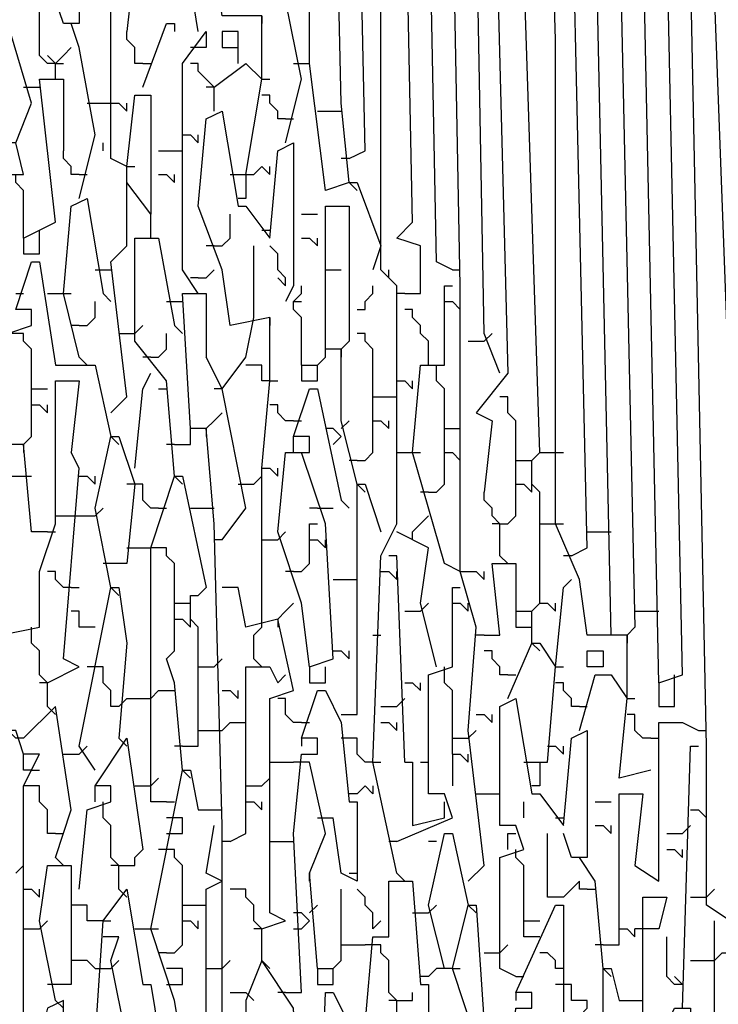
# Model space of a CAD drawing. Extents: x 0.16 to 7.56, y 0.46 to 9.88.
# Drawn here: x 2.75 to 3.02, y 6.76 to 7.13 of the extents above; entities that cross this region are included whole.
import ezdxf

# ---------------------------------------------------------------- set-up
doc = ezdxf.new("R2010")
doc.units = 0
doc.header["$MEASUREMENT"] = 0
doc.layers.add('PFV', color=7, linetype='Continuous')

msp = doc.modelspace()

# ---------------------------------------------------------------- linework, layer by layer
at = {"layer": 'PFV', "color": 0}
for points in [[(2.818182, 7.130303, 0), (2.815152, 7.148485, 0), (2.80303, 7.148485, 0), (2.79697, 7.166667, 0), (2.784848, 7.163636, 0), (2.778788, 7.212121, 0), (2.778788, 7.387879, 0), (2.775758, 7.415152, 0), (2.751515, 7.421212, 0), (2.751515, 7.230303, 0)], [(2.836364, 7.075758, 0), (2.842424, 7.112121, 0), (2.842424, 7.136364, 0), (2.827273, 7.136364, 0), (2.824242, 7.157576, 0), (2.815152, 7.181818, 0), (2.815152, 7.345455, 0), (2.815152, 7.39697, 0), (2.824242, 7.39697, 0), (2.824242, 7.230303, 0), (2.824242, 7.166667, 0), (2.821212, 7.166667, 0)], [(2.893939, 6.809091, 0), (2.884848, 6.851515, 0), (2.887879, 6.930303, 0), (2.893939, 6.942424, 0), (2.893939, 7.024242, 0), (2.893939, 7.033333, 0), (2.887879, 7.039394, 0), (2.887879, 7.281818, 0), (2.881818, 7.366667, 0), (2.857576, 7.378788, 0), (2.839394, 7.378788, 0), (2.848485, 7.145455, 0), (2.854545, 7.148485, 0), (2.848485, 7.378788, 0)], [(2.875758, 7.072727, 0), (2.866667, 7.069697, 0), (2.860606, 7.118182, 0), (2.860606, 7.30303, 0), (2.857576, 7.372727, 0), (2.863636, 7.372727, 0), (2.866667, 7.369697, 0)], [(2.875758, 7.072727, 0), (2.872727, 7.10303, 0), (2.866667, 7.369697, 0), (2.866667, 7.369697, 0)], [(2.875758, 7.081818, 0), (2.881818, 7.084848, 0), (2.875758, 7.366667, 0)], [(2.89697, 7.030303, 0), (2.90303, 7.030303, 0), (2.90303, 7.048485, 0), (2.893939, 7.051515, 0), (2.9, 7.057576, 0), (2.893939, 7.354545, 0), (2.912121, 7.354545, 0)], [(2.915152, 7.039394, 0), (2.909091, 7.042424, 0), (2.90303, 7.354545, 0)], [(2.921212, 6.806061, 0), (2.927273, 6.812121, 0), (2.921212, 6.863636, 0), (2.924242, 6.90303, 0), (2.918182, 6.924242, 0), (2.918182, 7.033333, 0), (2.912121, 7.348485, 0), (2.927273, 7.348485, 0), (2.936364, 7, 0), (2.924242, 6.984848, 0), (2.930303, 6.981818, 0), (2.927273, 6.954545, 0), (2.927273, 6.954545, 0)], [(2.948485, 6.969697, 0), (2.936364, 7.342424, 0), (2.930303, 7.348485, 0)], [(2.933333, 7, 0), (2.927273, 7.015152, 0), (2.921212, 7.345455, 0), (2.921212, 7.345455, 0)], [(2.990909, 6.848485, 0), (2.978788, 6.845455, 0), (2.981818, 6.875758, 0), (2.981818, 6.9, 0), (2.966667, 6.9, 0), (2.963636, 6.921212, 0), (2.954545, 6.942424, 0), (2.954545, 7.127273, 0), (2.948485, 7.330303, 0), (2.969697, 7.330303, 0), (2.975758, 7.318182, 0), (2.984848, 6.90303, 0), (2.981818, 6.9, 0)], [(2.960606, 6.930303, 0), (2.966667, 6.933333, 0), (2.957576, 7.330303, 0)], [(2.993939, 6.881818, 0), (2.984848, 7.318182, 0), (2.987879, 7.324242, 0), (2.978788, 7.327273, 0)], [(2.975758, 6.9, 0), (2.966667, 7.324242, 0), (2.969697, 7.324242, 0)], [(2.993939, 6.881818, 0), (3.00303, 6.884848, 0), (2.993939, 7.312121, 0), (3.006061, 7.312121, 0), (3.009091, 7.309091, 0)], [(3.021212, 6.790909, 0), (3.021212, 6.984848, 0), (3.009091, 7.309091, 0)], [(3.024242, 6.754545, 0), (3.021212, 6.790909, 0), (3.012121, 6.79697, 0), (3.012121, 6.857576, 0), (3.00303, 7.306061, 0), (3.024242, 7.306061, 0), (3.027273, 7.30303, 0)], [(2.772727, 7.181818, 0), (2.772727, 7.133333, 0), (2.766667, 7.133333, 0), (2.763636, 7.142424, 0)], [(2.790909, 7.078788, 0), (2.784848, 7.081818, 0), (2.784848, 7.157576, 0), (2.793939, 7.157576, 0), (2.790909, 7.130303, 0), (2.790909, 7.130303, 0)], [(2.715152, 7, 0), (2.718182, 7.027273, 0), (2.724242, 7.027273, 0), (2.730303, 7.00303, 0), (2.736364, 7.006061, 0), (2.739394, 7.042424, 0), (2.745455, 7.042424, 0), (2.742424, 7.075758, 0), (2.751515, 7.075758, 0), (2.748485, 7.087879, 0), (2.742424, 7.087879, 0), (2.742424, 7.130303, 0), (2.748485, 7.148485, 0)], [(2.763636, 7.118182, 0), (2.760606, 7.118182, 0), (2.757576, 7.121212, 0), (2.757576, 7.142424, 0)], [(2.851515, 7.087879, 0), (2.857576, 7.112121, 0), (2.851515, 7.142424, 0)], [(2.842424, 7.136364, 0), (2.842424, 7.133333, 0)], [(2.748485, 7.087879, 0), (2.754545, 7.10303, 0), (2.745455, 7.133333, 0)], [(2.772727, 7.066667, 0), (2.778788, 7.090909, 0), (2.772727, 7.124242, 0), (2.769697, 7.133333, 0)], [(2.79697, 7.109091, 0), (2.806061, 7.133333, 0), (2.809091, 7.133333, 0), (2.809091, 7.130303, 0)], [(2.79697, 7.118182, 0), (2.793939, 7.118182, 0), (2.793939, 7.124242, 0), (2.790909, 7.127273, 0), (2.790909, 7.130303, 0)], [(2.818182, 7.030303, 0), (2.812121, 7.039394, 0), (2.812121, 7.072727, 0), (2.812121, 7.118182, 0), (2.821212, 7.130303, 0), (2.821212, 7.124242, 0), (2.815152, 7.124242, 0)], [(2.833333, 7.118182, 0), (2.833333, 7.130303, 0), (2.827273, 7.130303, 0), (2.827273, 7.124242, 0), (2.833333, 7.124242, 0)], [(2.763636, 7.118182, 0), (2.760606, 7.121212, 0)], [(2.763636, 7.112121, 0), (2.763636, 7.118182, 0), (2.766667, 7.121212, 0), (2.769697, 7.124242, 0)], [(2.763636, 7.118182, 0), (2.766667, 7.118182, 0)], [(2.79697, 7.118182, 0), (2.8, 7.118182, 0)], [(2.824242, 7.1, 0), (2.824242, 7.109091, 0), (2.821212, 7.112121, 0), (2.818182, 7.115152, 0), (2.818182, 7.118182, 0), (2.815152, 7.118182, 0)], [(2.824242, 7.109091, 0), (2.836364, 7.118182, 0), (2.842424, 7.112121, 0)], [(2.854545, 7.118182, 0), (2.860606, 7.118182, 0)], [(2.751515, 7.051515, 0), (2.763636, 7.057576, 0), (2.757576, 7.112121, 0), (2.766667, 7.112121, 0), (2.766667, 7.084848, 0), (2.766667, 7.084848, 0)], [(2.842424, 7.112121, 0), (2.845455, 7.112121, 0)], [(2.751515, 7.109091, 0), (2.757576, 7.109091, 0)], [(2.784848, 6.984848, 0), (2.790909, 6.990909, 0), (2.784848, 7.042424, 0), (2.790909, 7.048485, 0), (2.790909, 7.078788, 0), (2.793939, 7.106061, 0), (2.8, 7.106061, 0), (2.8, 7.060606, 0), (2.790909, 7.072727, 0)], [(2.824242, 7.109091, 0), (2.821212, 7.109091, 0)], [(2.851515, 7.09697, 0), (2.848485, 7.09697, 0), (2.848485, 7.1, 0), (2.845455, 7.10303, 0), (2.845455, 7.106061, 0), (2.842424, 7.106061, 0)], [(2.775758, 7.10303, 0), (2.784848, 7.10303, 0)], [(2.784848, 7.10303, 0), (2.787879, 7.10303, 0), (2.790909, 7.1, 0), (2.790909, 7.10303, 0)], [(2.842424, 6.963636, 0), (2.845455, 6.99697, 0), (2.845455, 7.021212, 0), (2.830303, 7.018182, 0), (2.827273, 7.039394, 0), (2.818182, 7.063636, 0), (2.821212, 7.09697, 0), (2.827273, 7.1, 0), (2.833333, 7.063636, 0), (2.836364, 7.063636, 0), (2.845455, 7.051515, 0), (2.848485, 7.084848, 0), (2.854545, 7.087879, 0), (2.854545, 7.033333, 0), (2.851515, 7.027273, 0)], [(2.863636, 7.1, 0), (2.869697, 7.1, 0)], [(2.869697, 7.1, 0), (2.872727, 7.1, 0)], [(2.851515, 7.09697, 0), (2.854545, 7.09697, 0)], [(2.812121, 7.090909, 0), (2.815152, 7.090909, 0), (2.818182, 7.087879, 0), (2.818182, 7.090909, 0)], [(2.781818, 7.084848, 0), (2.781818, 7.087879, 0)], [(2.772727, 7.075758, 0), (2.769697, 7.075758, 0), (2.769697, 7.078788, 0), (2.766667, 7.081818, 0), (2.766667, 7.084848, 0)], [(2.80303, 7.084848, 0), (2.809091, 7.084848, 0)], [(2.809091, 7.084848, 0), (2.812121, 7.084848, 0)], [(2.875758, 7.081818, 0), (2.872727, 7.081818, 0)], [(2.751515, 7.051515, 0), (2.751515, 7.069697, 0), (2.748485, 7.072727, 0), (2.748485, 7.075758, 0)], [(2.772727, 7.075758, 0), (2.775758, 7.075758, 0)], [(2.790909, 7.078788, 0), (2.793939, 7.078788, 0)], [(2.80303, 7.075758, 0), (2.806061, 7.075758, 0), (2.809091, 7.072727, 0), (2.809091, 7.075758, 0)], [(2.830303, 7.075758, 0), (2.839394, 7.075758, 0), (2.842424, 7.078788, 0), (2.845455, 7.075758, 0), (2.845455, 7.078788, 0)], [(2.836364, 7.075758, 0), (2.836364, 7.066667, 0), (2.833333, 7.066667, 0)], [(2.875758, 7.072727, 0), (2.878788, 7.072727, 0), (2.887879, 7.048485, 0), (2.884848, 7.039394, 0)], [(2.875758, 7.072727, 0), (2.878788, 7.069697, 0)], [(2.772727, 7.006061, 0), (2.766667, 7.030303, 0), (2.769697, 7.063636, 0), (2.775758, 7.066667, 0), (2.781818, 7.030303, 0), (2.784848, 7.027273, 0)], [(2.8, 7.051515, 0), (2.8, 7.060606, 0)], [(2.824242, 7.048485, 0), (2.827273, 7.048485, 0), (2.830303, 7.051515, 0), (2.830303, 7.060606, 0)], [(2.857576, 7.060606, 0), (2.863636, 7.060606, 0)], [(2.878788, 6.957576, 0), (2.872727, 6.981818, 0), (2.872727, 7.009091, 0), (2.866667, 7.009091, 0), (2.866667, 7.063636, 0), (2.875758, 7.063636, 0), (2.875758, 7.024242, 0), (2.875758, 7.012121, 0), (2.872727, 7.009091, 0)], [(2.757576, 7.051515, 0), (2.757576, 7.054545, 0)], [(2.842424, 7.054545, 0), (2.845455, 7.054545, 0)], [(2.751515, 7.051515, 0), (2.751515, 7.045455, 0), (2.757576, 7.045455, 0), (2.757576, 7.051515, 0)], [(2.809091, 6.960606, 0), (2.806061, 6.99697, 0), (2.793939, 7.012121, 0), (2.793939, 7.051515, 0), (2.80303, 7.051515, 0), (2.809091, 7.018182, 0), (2.812121, 7.015152, 0)], [(2.857576, 7.051515, 0), (2.860606, 7.051515, 0), (2.863636, 7.048485, 0), (2.863636, 7.051515, 0)], [(2.824242, 7.048485, 0), (2.821212, 7.048485, 0)], [(2.839394, 7.021212, 0), (2.839394, 7.048485, 0)], [(2.851515, 7.033333, 0), (2.851515, 7.036364, 0), (2.848485, 7.039394, 0), (2.848485, 7.045455, 0), (2.845455, 7.048485, 0)], [(2.760606, 6.939394, 0), (2.754545, 6.939394, 0), (2.751515, 6.972727, 0), (2.745455, 6.972727, 0), (2.745455, 7.015152, 0), (2.754545, 7.018182, 0), (2.754545, 7.024242, 0), (2.748485, 7.024242, 0), (2.754545, 7.042424, 0), (2.757576, 7.042424, 0), (2.763636, 7.00303, 0), (2.778788, 7.00303, 0), (2.784848, 6.975758, 0)], [(2.778788, 7.039394, 0), (2.784848, 7.039394, 0)], [(2.818182, 7.036364, 0), (2.821212, 7.036364, 0), (2.824242, 7.039394, 0)], [(2.866667, 7.039394, 0), (2.872727, 7.039394, 0)], [(2.890909, 7.036364, 0), (2.890909, 7.039394, 0)], [(2.915152, 7.039394, 0), (2.918182, 7.039394, 0)], [(2.818182, 7.036364, 0), (2.815152, 7.036364, 0)], [(2.851515, 7.033333, 0), (2.848485, 7.036364, 0)], [(2.857576, 7.00303, 0), (2.857576, 7.021212, 0), (2.854545, 7.024242, 0), (2.854545, 7.027273, 0), (2.857576, 7.030303, 0), (2.857576, 7.033333, 0)], [(2.878788, 7.024242, 0), (2.881818, 7.024242, 0), (2.881818, 7.027273, 0), (2.884848, 7.030303, 0), (2.884848, 7.033333, 0)], [(2.918182, 6.924242, 0), (2.912121, 6.927273, 0), (2.9, 6.969697, 0), (2.90303, 7.00303, 0), (2.912121, 7.00303, 0), (2.912121, 7.033333, 0), (2.915152, 7.033333, 0)], [(2.748485, 7.030303, 0), (2.751515, 7.030303, 0)], [(2.760606, 7.030303, 0), (2.766667, 7.030303, 0)], [(2.766667, 7.030303, 0), (2.769697, 7.030303, 0)], [(2.772727, 7.018182, 0), (2.775758, 7.018182, 0), (2.778788, 7.021212, 0), (2.778788, 7.027273, 0)], [(2.806061, 7.027273, 0), (2.812121, 7.027273, 0)], [(2.857576, 6.478788, 0), (2.863636, 6.478788, 0), (2.863636, 6.566667, 0), (2.869697, 6.569697, 0), (2.866667, 6.584848, 0), (2.854545, 6.587879, 0), (2.848485, 6.609091, 0), (2.842424, 6.606061, 0), (2.836364, 6.581818, 0), (2.827273, 6.581818, 0), (2.830303, 6.606061, 0), (2.833333, 6.690909, 0), (2.839394, 6.70303, 0), (2.827273, 6.715152, 0), (2.827273, 6.827273, 0), (2.824242, 6.942424, 0), (2.821212, 6.978788, 0), (2.815152, 6.978788, 0), (2.812121, 7.030303, 0), (2.821212, 7.030303, 0), (2.821212, 7.006061, 0), (2.821212, 7.006061, 0)], [(2.854545, 7.027273, 0), (2.857576, 7.027273, 0)], [(2.89697, 7.030303, 0), (2.893939, 7.030303, 0)], [(2.912121, 7.027273, 0), (2.915152, 7.027273, 0), (2.918182, 7.024242, 0), (2.918182, 7.027273, 0)], [(2.906061, 7.00303, 0), (2.906061, 7.012121, 0), (2.90303, 7.015152, 0), (2.90303, 7.018182, 0), (2.9, 7.021212, 0), (2.9, 7.024242, 0), (2.89697, 7.024242, 0)], [(2.827273, 6.993939, 0), (2.836364, 7.006061, 0), (2.839394, 7.021212, 0)], [(2.845455, 7.021212, 0), (2.845455, 7.018182, 0)], [(2.772727, 7.018182, 0), (2.769697, 7.018182, 0)], [(2.793939, 7.015152, 0), (2.79697, 7.018182, 0)], [(2.751515, 6.972727, 0), (2.754545, 6.975758, 0), (2.754545, 7.009091, 0), (2.751515, 7.012121, 0), (2.751515, 7.015152, 0), (2.745455, 7.015152, 0)], [(2.787879, 7.015152, 0), (2.793939, 7.015152, 0)], [(2.8, 7.006061, 0), (2.80303, 7.006061, 0), (2.806061, 7.009091, 0), (2.806061, 7.015152, 0)], [(2.878788, 6.966667, 0), (2.881818, 6.966667, 0), (2.884848, 6.969697, 0), (2.884848, 7.009091, 0), (2.881818, 7.012121, 0), (2.881818, 7.015152, 0), (2.878788, 7.015152, 0)], [(2.921212, 7.012121, 0), (2.927273, 7.012121, 0)], [(2.927273, 7.012121, 0), (2.930303, 7.015152, 0)], [(2.857576, 7.00303, 0), (2.863636, 7.00303, 0), (2.866667, 7.006061, 0), (2.866667, 7.009091, 0)], [(2.872727, 7.009091, 0), (2.872727, 7.006061, 0)], [(2.772727, 7.006061, 0), (2.775758, 7.00303, 0)], [(2.8, 7.006061, 0), (2.79697, 7.006061, 0)], [(2.827273, 6.936364, 0), (2.836364, 6.948485, 0), (2.827273, 6.993939, 0), (2.821212, 7.006061, 0)], [(2.845455, 6.99697, 0), (2.842424, 6.99697, 0), (2.842424, 7.00303, 0), (2.836364, 7.00303, 0)], [(2.857576, 7.00303, 0), (2.857576, 6.99697, 0), (2.863636, 6.99697, 0), (2.863636, 7.00303, 0)], [(2.906061, 6.954545, 0), (2.909091, 6.954545, 0), (2.912121, 6.957576, 0), (2.912121, 6.993939, 0), (2.909091, 6.99697, 0), (2.909091, 7.00303, 0)], [(2.745455, 6.736364, 0), (2.736364, 6.739394, 0), (2.736364, 6.769697, 0), (2.745455, 6.787879, 0), (2.739394, 6.830303, 0), (2.733333, 6.827273, 0), (2.730303, 6.815152, 0), (2.721212, 6.818182, 0), (2.727273, 6.860606, 0), (2.733333, 6.860606, 0), (2.733333, 6.866667, 0), (2.727273, 6.866667, 0), (2.736364, 6.887879, 0), (2.727273, 6.915152, 0), (2.733333, 6.942424, 0), (2.736364, 6.942424, 0), (2.742424, 6.9, 0), (2.757576, 6.90303, 0), (2.757576, 6.924242, 0), (2.763636, 6.942424, 0), (2.763636, 6.99697, 0), (2.772727, 6.99697, 0), (2.769697, 6.969697, 0), (2.769697, 6.969697, 0)], [(2.793939, 6.963636, 0), (2.79697, 6.993939, 0), (2.8, 7, 0)], [(2.845455, 6.99697, 0), (2.848485, 6.99697, 0)], [(2.893939, 6.99697, 0), (2.89697, 6.99697, 0), (2.9, 6.993939, 0), (2.9, 6.99697, 0)], [(2.754545, 6.993939, 0), (2.760606, 6.993939, 0)], [(2.80303, 6.993939, 0), (2.806061, 6.993939, 0)], [(2.827273, 6.993939, 0), (2.824242, 6.993939, 0)], [(2.860606, 6.887879, 0), (2.857576, 6.912121, 0), (2.848485, 6.939394, 0), (2.851515, 6.969697, 0), (2.860606, 6.969697, 0), (2.860606, 6.975758, 0), (2.854545, 6.975758, 0), (2.860606, 6.993939, 0), (2.863636, 6.993939, 0), (2.872727, 6.951515, 0), (2.875758, 6.948485, 0)], [(2.884848, 6.990909, 0), (2.890909, 6.990909, 0)], [(2.890909, 6.990909, 0), (2.893939, 6.990909, 0)], [(2.933333, 6.942424, 0), (2.936364, 6.942424, 0), (2.939394, 6.945455, 0), (2.939394, 6.981818, 0), (2.936364, 6.984848, 0), (2.936364, 6.990909, 0), (2.933333, 6.990909, 0)], [(2.754545, 6.987879, 0), (2.757576, 6.987879, 0), (2.760606, 6.984848, 0), (2.760606, 6.987879, 0)], [(2.854545, 6.981818, 0), (2.851515, 6.981818, 0), (2.848485, 6.984848, 0), (2.848485, 6.987879, 0), (2.845455, 6.987879, 0)], [(2.821212, 6.978788, 0), (2.824242, 6.981818, 0), (2.827273, 6.984848, 0)], [(2.854545, 6.981818, 0), (2.857576, 6.981818, 0)], [(2.872727, 6.978788, 0), (2.875758, 6.981818, 0)], [(2.884848, 6.981818, 0), (2.887879, 6.981818, 0), (2.890909, 6.978788, 0), (2.890909, 6.981818, 0)], [(2.809091, 6.972727, 0), (2.815152, 6.972727, 0), (2.815152, 6.978788, 0)], [(2.821212, 6.978788, 0), (2.821212, 6.975758, 0)], [(2.869697, 6.972727, 0), (2.872727, 6.975758, 0), (2.869697, 6.978788, 0), (2.866667, 6.978788, 0)], [(2.912121, 6.978788, 0), (2.918182, 6.978788, 0)], [(2.784848, 6.918182, 0), (2.778788, 6.948485, 0), (2.784848, 6.975758, 0), (2.787879, 6.975758, 0), (2.793939, 6.957576, 0), (2.790909, 6.927273, 0), (2.784848, 6.927273, 0)], [(2.784848, 6.975758, 0), (2.787879, 6.972727, 0)], [(2.854545, 6.969697, 0), (2.854545, 6.975758, 0)], [(2.872727, 6.975758, 0), (2.869697, 6.972727, 0)], [(2.751515, 6.972727, 0), (2.751515, 6.969697, 0)], [(2.809091, 6.972727, 0), (2.806061, 6.972727, 0)], [(2.760606, 6.881818, 0), (2.772727, 6.887879, 0), (2.766667, 6.890909, 0), (2.772727, 6.963636, 0), (2.769697, 6.969697, 0)], [(2.860606, 6.887879, 0), (2.869697, 6.890909, 0), (2.866667, 6.942424, 0), (2.857576, 6.969697, 0)], [(2.878788, 6.966667, 0), (2.875758, 6.966667, 0)], [(2.893939, 6.969697, 0), (2.9, 6.969697, 0)], [(2.9, 6.969697, 0), (2.90303, 6.969697, 0)], [(2.912121, 6.969697, 0), (2.915152, 6.969697, 0), (2.918182, 6.966667, 0), (2.918182, 6.969697, 0)], [(2.939394, 6.966667, 0), (2.945455, 6.966667, 0)], [(2.948485, 6.912121, 0), (2.948485, 6.954545, 0), (2.945455, 6.957576, 0), (2.945455, 6.966667, 0), (2.948485, 6.969697, 0), (2.957576, 6.969697, 0)], [(2.839394, 6.957576, 0), (2.842424, 6.960606, 0), (2.842424, 6.963636, 0)], [(2.842424, 6.906061, 0), (2.842424, 6.963636, 0), (2.845455, 6.963636, 0), (2.848485, 6.960606, 0), (2.848485, 6.963636, 0)], [(2.739394, 6.957576, 0), (2.742424, 6.960606, 0), (2.754545, 6.960606, 0)], [(2.772727, 6.960606, 0), (2.775758, 6.960606, 0), (2.778788, 6.957576, 0), (2.778788, 6.960606, 0)], [(2.806061, 6.836364, 0), (2.8, 6.836364, 0), (2.8, 6.893939, 0), (2.8, 6.933333, 0), (2.809091, 6.960606, 0), (2.812121, 6.960606, 0), (2.821212, 6.918182, 0), (2.821212, 6.918182, 0)], [(2.809091, 6.960606, 0), (2.812121, 6.957576, 0)], [(2.793939, 6.957576, 0), (2.790909, 6.957576, 0)], [(2.80303, 6.948485, 0), (2.8, 6.948485, 0), (2.79697, 6.951515, 0), (2.79697, 6.957576, 0), (2.793939, 6.957576, 0)], [(2.833333, 6.957576, 0), (2.839394, 6.957576, 0)], [(2.872727, 6.869697, 0), (2.878788, 6.869697, 0), (2.878788, 6.89697, 0), (2.878788, 6.912121, 0), (2.878788, 6.957576, 0), (2.881818, 6.957576, 0), (2.887879, 6.939394, 0)], [(2.878788, 6.957576, 0), (2.881818, 6.954545, 0)], [(2.939394, 6.957576, 0), (2.942424, 6.957576, 0), (2.945455, 6.954545, 0), (2.945455, 6.957576, 0)], [(2.906061, 6.954545, 0), (2.90303, 6.954545, 0)], [(2.933333, 6.930303, 0), (2.933333, 6.942424, 0), (2.930303, 6.945455, 0), (2.930303, 6.948485, 0), (2.927273, 6.951515, 0), (2.927273, 6.954545, 0)], [(2.778788, 6.945455, 0), (2.781818, 6.948485, 0)], [(2.80303, 6.948485, 0), (2.806061, 6.948485, 0)], [(2.815152, 6.948485, 0), (2.821212, 6.948485, 0)], [(2.821212, 6.948485, 0), (2.824242, 6.948485, 0)], [(2.863636, 6.948485, 0), (2.860606, 6.948485, 0)], [(2.863636, 6.948485, 0), (2.869697, 6.948485, 0)], [(2.763636, 6.945455, 0), (2.772727, 6.945455, 0)], [(2.772727, 6.945455, 0), (2.778788, 6.945455, 0)], [(2.9, 6.936364, 0), (2.9, 6.939394, 0), (2.90303, 6.942424, 0), (2.906061, 6.945455, 0)], [(2.854545, 6.924242, 0), (2.857576, 6.924242, 0), (2.860606, 6.927273, 0), (2.860606, 6.942424, 0), (2.863636, 6.942424, 0)], [(2.933333, 6.942424, 0), (2.930303, 6.942424, 0)], [(2.948485, 6.942424, 0), (2.954545, 6.942424, 0)], [(2.954545, 6.942424, 0), (2.957576, 6.942424, 0)], [(2.760606, 6.939394, 0), (2.763636, 6.939394, 0)], [(2.848485, 6.936364, 0), (2.851515, 6.939394, 0)], [(2.909091, 6.887879, 0), (2.90303, 6.912121, 0), (2.906061, 6.933333, 0), (2.893939, 6.939394, 0)], [(2.966667, 6.939394, 0), (2.975758, 6.939394, 0)], [(2.790909, 6.933333, 0), (2.8, 6.933333, 0)], [(2.806061, 6.890909, 0), (2.809091, 6.893939, 0), (2.809091, 6.927273, 0), (2.806061, 6.930303, 0), (2.806061, 6.933333, 0), (2.8, 6.933333, 0)], [(2.827273, 6.936364, 0), (2.824242, 6.936364, 0)], [(2.842424, 6.936364, 0), (2.848485, 6.936364, 0)], [(2.860606, 6.936364, 0), (2.863636, 6.936364, 0), (2.866667, 6.933333, 0), (2.866667, 6.936364, 0)], [(2.89697, 6.851515, 0), (2.893939, 6.930303, 0), (2.890909, 6.930303, 0)], [(2.933333, 6.930303, 0), (2.936364, 6.927273, 0)], [(2.960606, 6.930303, 0), (2.957576, 6.930303, 0)], [(2.784848, 6.927273, 0), (2.781818, 6.927273, 0)], [(2.927273, 6.9, 0), (2.933333, 6.9, 0), (2.930303, 6.927273, 0), (2.939394, 6.927273, 0), (2.939394, 6.90303, 0), (2.945455, 6.90303, 0)], [(2.769697, 6.918182, 0), (2.766667, 6.918182, 0), (2.763636, 6.921212, 0), (2.763636, 6.924242, 0), (2.760606, 6.924242, 0)], [(2.854545, 6.924242, 0), (2.851515, 6.924242, 0)], [(2.887879, 6.924242, 0), (2.890909, 6.924242, 0), (2.893939, 6.921212, 0), (2.893939, 6.924242, 0)], [(2.918182, 6.924242, 0), (2.924242, 6.924242, 0), (2.927273, 6.921212, 0), (2.927273, 6.924242, 0)], [(2.769697, 6.918182, 0), (2.772727, 6.918182, 0)], [(2.778788, 6.848485, 0), (2.772727, 6.857576, 0), (2.784848, 6.918182, 0), (2.787879, 6.918182, 0), (2.790909, 6.89697, 0), (2.787879, 6.860606, 0)], [(2.784848, 6.918182, 0), (2.787879, 6.915152, 0)], [(2.812121, 6.857576, 0), (2.818182, 6.857576, 0), (2.818182, 6.90303, 0), (2.815152, 6.906061, 0), (2.815152, 6.915152, 0), (2.818182, 6.915152, 0), (2.821212, 6.918182, 0)], [(2.842424, 6.787879, 0), (2.851515, 6.790909, 0), (2.845455, 6.793939, 0), (2.845455, 6.875758, 0), (2.854545, 6.878788, 0), (2.848485, 6.906061, 0), (2.836364, 6.90303, 0), (2.833333, 6.918182, 0), (2.827273, 6.918182, 0)], [(2.869697, 6.921212, 0), (2.875758, 6.921212, 0)], [(2.875758, 6.921212, 0), (2.878788, 6.921212, 0)], [(2.893939, 6.821212, 0), (2.915152, 6.830303, 0), (2.912121, 6.839394, 0), (2.906061, 6.839394, 0), (2.906061, 6.884848, 0), (2.915152, 6.887879, 0), (2.915152, 6.918182, 0), (2.918182, 6.918182, 0)], [(2.942424, 6.851515, 0), (2.951515, 6.851515, 0), (2.954545, 6.887879, 0), (2.957576, 6.918182, 0), (2.960606, 6.921212, 0)], [(2.809091, 6.912121, 0), (2.815152, 6.912121, 0)], [(2.848485, 6.906061, 0), (2.851515, 6.909091, 0), (2.854545, 6.912121, 0)], [(2.90303, 6.909091, 0), (2.906061, 6.912121, 0)], [(2.915152, 6.912121, 0), (2.918182, 6.912121, 0), (2.921212, 6.909091, 0), (2.921212, 6.912121, 0)], [(2.945455, 6.89697, 0), (2.945455, 6.909091, 0), (2.948485, 6.912121, 0), (2.951515, 6.912121, 0), (2.954545, 6.909091, 0), (2.954545, 6.912121, 0)], [(2.778788, 6.90303, 0), (2.772727, 6.90303, 0), (2.772727, 6.909091, 0), (2.769697, 6.909091, 0)], [(2.89697, 6.909091, 0), (2.90303, 6.909091, 0)], [(2.939394, 6.909091, 0), (2.945455, 6.909091, 0)], [(2.984848, 6.909091, 0), (2.990909, 6.909091, 0)], [(2.990909, 6.909091, 0), (2.993939, 6.909091, 0)], [(2.754545, 6.9, 0), (2.754545, 6.90303, 0)], [(2.809091, 6.906061, 0), (2.812121, 6.906061, 0), (2.815152, 6.90303, 0), (2.815152, 6.906061, 0)], [(2.839394, 6.890909, 0), (2.839394, 6.9, 0), (2.842424, 6.90303, 0), (2.842424, 6.906061, 0)], [(2.848485, 6.906061, 0), (2.848485, 6.90303, 0)], [(2.760606, 6.872727, 0), (2.760606, 6.881818, 0), (2.757576, 6.884848, 0), (2.757576, 6.893939, 0), (2.754545, 6.89697, 0), (2.754545, 6.9, 0)], [(2.884848, 6.9, 0), (2.887879, 6.9, 0)], [(2.927273, 6.9, 0), (2.924242, 6.9, 0)], [(2.981818, 6.9, 0), (2.981818, 6.89697, 0)], [(2.936364, 6.875758, 0), (2.945455, 6.89697, 0), (2.948485, 6.89697, 0), (2.954545, 6.887879, 0)], [(2.945455, 6.89697, 0), (2.948485, 6.893939, 0)], [(2.869697, 6.893939, 0), (2.872727, 6.893939, 0), (2.875758, 6.890909, 0), (2.875758, 6.893939, 0)], [(2.936364, 6.884848, 0), (2.933333, 6.884848, 0), (2.933333, 6.887879, 0), (2.930303, 6.890909, 0), (2.930303, 6.893939, 0), (2.927273, 6.893939, 0)], [(2.966667, 6.887879, 0), (2.966667, 6.893939, 0), (2.972727, 6.893939, 0), (2.972727, 6.887879, 0), (2.966667, 6.887879, 0)], [(2.787879, 6.872727, 0), (2.784848, 6.872727, 0), (2.784848, 6.878788, 0), (2.781818, 6.881818, 0), (2.781818, 6.887879, 0), (2.775758, 6.887879, 0)], [(2.812121, 6.848485, 0), (2.809091, 6.881818, 0), (2.806061, 6.890909, 0)], [(2.818182, 6.887879, 0), (2.824242, 6.887879, 0)], [(2.824242, 6.887879, 0), (2.827273, 6.890909, 0)], [(2.830303, 6.821212, 0), (2.836364, 6.824242, 0), (2.836364, 6.887879, 0), (2.845455, 6.887879, 0), (2.848485, 6.881818, 0), (2.851515, 6.884848, 0)], [(2.839394, 6.890909, 0), (2.842424, 6.887879, 0)], [(2.860606, 6.887879, 0), (2.860606, 6.881818, 0), (2.866667, 6.881818, 0), (2.866667, 6.887879, 0)], [(2.915152, 6.854545, 0), (2.915152, 6.878788, 0), (2.912121, 6.881818, 0), (2.912121, 6.887879, 0)], [(2.954545, 6.887879, 0), (2.957576, 6.887879, 0)], [(2.936364, 6.884848, 0), (2.939394, 6.884848, 0)], [(2.963636, 6.863636, 0), (2.969697, 6.884848, 0), (2.975758, 6.884848, 0), (2.981818, 6.875758, 0)], [(3, 6.881818, 0), (3, 6.884848, 0)], [(2.760606, 6.881818, 0), (2.757576, 6.881818, 0)], [(2.89697, 6.881818, 0), (2.9, 6.881818, 0), (2.90303, 6.878788, 0), (2.90303, 6.881818, 0)], [(2.963636, 6.872727, 0), (2.960606, 6.872727, 0), (2.960606, 6.875758, 0), (2.957576, 6.878788, 0), (2.957576, 6.881818, 0), (2.954545, 6.881818, 0)], [(2.993939, 6.881818, 0), (2.993939, 6.872727, 0), (3, 6.872727, 0), (3, 6.881818, 0)], [(2.8, 6.875758, 0), (2.80303, 6.878788, 0), (2.806061, 6.878788, 0)], [(2.806061, 6.878788, 0), (2.809091, 6.878788, 0)], [(2.827273, 6.878788, 0), (2.830303, 6.878788, 0), (2.833333, 6.875758, 0), (2.833333, 6.878788, 0)], [(2.851515, 6.763636, 0), (2.857576, 6.763636, 0), (2.854545, 6.824242, 0), (2.857576, 6.854545, 0), (2.863636, 6.854545, 0), (2.863636, 6.860606, 0), (2.857576, 6.860606, 0), (2.863636, 6.878788, 0), (2.866667, 6.878788, 0), (2.872727, 6.866667, 0), (2.875758, 6.836364, 0), (2.878788, 6.836364, 0), (2.878788, 6.806061, 0), (2.872727, 6.809091, 0), (2.869697, 6.830303, 0)], [(2.763636, 6.815152, 0), (2.769697, 6.833333, 0), (2.763636, 6.872727, 0), (2.751515, 6.860606, 0)], [(2.760606, 6.872727, 0), (2.763636, 6.869697, 0)], [(2.790909, 6.875758, 0), (2.787879, 6.872727, 0)], [(2.790909, 6.875758, 0), (2.8, 6.875758, 0)], [(2.857576, 6.866667, 0), (2.854545, 6.866667, 0), (2.851515, 6.869697, 0), (2.851515, 6.875758, 0), (2.848485, 6.875758, 0)], [(2.887879, 6.872727, 0), (2.893939, 6.872727, 0)], [(2.893939, 6.872727, 0), (2.89697, 6.875758, 0)], [(2.939394, 6.769697, 0), (2.933333, 6.772727, 0), (2.933333, 6.806061, 0), (2.933333, 6.815152, 0), (2.942424, 6.818182, 0), (2.939394, 6.827273, 0), (2.933333, 6.827273, 0), (2.933333, 6.872727, 0), (2.939394, 6.875758, 0), (2.945455, 6.839394, 0), (2.948485, 6.839394, 0), (2.957576, 6.827273, 0), (2.960606, 6.860606, 0), (2.966667, 6.863636, 0), (2.966667, 6.815152, 0), (2.960606, 6.815152, 0), (2.957576, 6.824242, 0)], [(2.963636, 6.872727, 0), (2.966667, 6.872727, 0)], [(2.981818, 6.875758, 0), (2.984848, 6.875758, 0)], [(2.924242, 6.869697, 0), (2.927273, 6.869697, 0), (2.930303, 6.866667, 0), (2.930303, 6.869697, 0)], [(2.990909, 6.860606, 0), (2.987879, 6.860606, 0), (2.984848, 6.863636, 0), (2.984848, 6.869697, 0), (2.981818, 6.869697, 0)], [(2.827273, 6.863636, 0), (2.830303, 6.866667, 0), (2.833333, 6.866667, 0)], [(2.833333, 6.866667, 0), (2.836364, 6.866667, 0)], [(2.857576, 6.866667, 0), (2.860606, 6.866667, 0)], [(2.887879, 6.866667, 0), (2.890909, 6.866667, 0), (2.893939, 6.863636, 0), (2.893939, 6.866667, 0)], [(2.984848, 6.812121, 0), (2.993939, 6.806061, 0), (2.993939, 6.848485, 0), (2.993939, 6.866667, 0), (3.00303, 6.866667, 0), (3.009091, 6.863636, 0)], [(2.793939, 6.642424, 0), (2.806061, 6.648485, 0), (2.809091, 6.666667, 0), (2.8, 6.666667, 0), (2.793939, 6.690909, 0), (2.787879, 6.687879, 0), (2.787879, 6.678788, 0), (2.775758, 6.681818, 0), (2.766667, 6.712121, 0), (2.766667, 6.760606, 0), (2.760606, 6.757576, 0), (2.757576, 6.745455, 0), (2.751515, 6.745455, 0), (2.751515, 6.842424, 0), (2.757576, 6.854545, 0), (2.751515, 6.854545, 0), (2.748485, 6.863636, 0), (2.742424, 6.863636, 0), (2.745455, 6.842424, 0), (2.745455, 6.842424, 0)], [(2.751515, 6.860606, 0), (2.748485, 6.860606, 0), (2.745455, 6.863636, 0)], [(2.818182, 6.863636, 0), (2.827273, 6.863636, 0)], [(2.921212, 6.860606, 0), (2.924242, 6.863636, 0)], [(3.009091, 6.863636, 0), (3.012121, 6.863636, 0)], [(2.772727, 6.80303, 0), (2.775758, 6.833333, 0), (2.784848, 6.836364, 0), (2.784848, 6.842424, 0), (2.778788, 6.842424, 0), (2.790909, 6.860606, 0), (2.79697, 6.818182, 0), (2.79697, 6.818182, 0)], [(2.772727, 6.854545, 0), (2.775758, 6.857576, 0)], [(2.787879, 6.860606, 0), (2.790909, 6.857576, 0)], [(2.812121, 6.857576, 0), (2.809091, 6.857576, 0)], [(2.857576, 6.860606, 0), (2.857576, 6.857576, 0)], [(2.884848, 6.851515, 0), (2.881818, 6.851515, 0), (2.878788, 6.854545, 0), (2.878788, 6.860606, 0), (2.872727, 6.860606, 0)], [(2.915152, 6.860606, 0), (2.921212, 6.860606, 0)], [(2.951515, 6.857576, 0), (2.954545, 6.857576, 0), (2.957576, 6.854545, 0), (2.957576, 6.857576, 0)], [(2.990909, 6.860606, 0), (2.993939, 6.860606, 0)], [(3.00303, 6.757576, 0), (3.006061, 6.857576, 0), (3.009091, 6.857576, 0)], [(2.754545, 6.848485, 0), (2.751515, 6.848485, 0), (2.751515, 6.854545, 0)], [(2.766667, 6.854545, 0), (2.772727, 6.854545, 0)], [(2.915152, 6.854545, 0), (2.918182, 6.854545, 0), (2.921212, 6.851515, 0), (2.921212, 6.854545, 0)], [(2.915152, 6.854545, 0), (2.915152, 6.842424, 0)], [(2.845455, 6.851515, 0), (2.854545, 6.851515, 0)], [(2.860606, 6.809091, 0), (2.866667, 6.824242, 0), (2.860606, 6.851515, 0), (2.854545, 6.851515, 0)], [(2.884848, 6.851515, 0), (2.887879, 6.851515, 0)], [(2.89697, 6.851515, 0), (2.9, 6.851515, 0), (2.9, 6.827273, 0), (2.912121, 6.830303, 0), (2.912121, 6.836364, 0)], [(2.90303, 6.851515, 0), (2.906061, 6.851515, 0)], [(2.948485, 6.851515, 0), (2.948485, 6.842424, 0), (2.945455, 6.842424, 0)], [(2.754545, 6.848485, 0), (2.757576, 6.848485, 0)], [(2.818182, 6.742424, 0), (2.812121, 6.742424, 0), (2.809091, 6.760606, 0), (2.8, 6.787879, 0), (2.812121, 6.848485, 0), (2.815152, 6.848485, 0), (2.818182, 6.833333, 0), (2.824242, 6.833333, 0)], [(2.812121, 6.848485, 0), (2.815152, 6.845455, 0)], [(2.8, 6.842424, 0), (2.80303, 6.845455, 0)], [(2.842424, 6.842424, 0), (2.845455, 6.845455, 0)], [(2.763636, 6.824242, 0), (2.760606, 6.824242, 0), (2.760606, 6.833333, 0), (2.757576, 6.836364, 0), (2.757576, 6.842424, 0), (2.751515, 6.842424, 0)], [(2.778788, 6.836364, 0), (2.778788, 6.842424, 0)], [(2.793939, 6.842424, 0), (2.8, 6.842424, 0)], [(2.836364, 6.842424, 0), (2.842424, 6.842424, 0)], [(2.884848, 6.842424, 0), (2.884848, 6.839394, 0), (2.881818, 6.842424, 0), (2.878788, 6.839394, 0), (2.875758, 6.839394, 0)], [(2.924242, 6.839394, 0), (2.930303, 6.839394, 0)], [(2.930303, 6.839394, 0), (2.933333, 6.839394, 0)], [(2.972727, 6.781818, 0), (2.978788, 6.781818, 0), (2.978788, 6.839394, 0), (2.987879, 6.839394, 0), (2.984848, 6.812121, 0), (2.984848, 6.812121, 0)], [(2.787879, 6.80303, 0), (2.787879, 6.812121, 0), (2.784848, 6.815152, 0), (2.784848, 6.827273, 0), (2.781818, 6.830303, 0), (2.781818, 6.836364, 0)], [(2.806061, 6.836364, 0), (2.809091, 6.836364, 0)], [(2.836364, 6.836364, 0), (2.839394, 6.836364, 0), (2.842424, 6.833333, 0), (2.842424, 6.836364, 0)], [(2.942424, 6.830303, 0), (2.942424, 6.836364, 0)], [(2.969697, 6.836364, 0), (2.975758, 6.836364, 0)], [(2.824242, 6.833333, 0), (2.827273, 6.833333, 0)], [(3.006061, 6.833333, 0), (3.009091, 6.833333, 0), (3.012121, 6.830303, 0), (3.012121, 6.833333, 0)], [(2.806061, 6.824242, 0), (2.812121, 6.824242, 0), (2.812121, 6.830303, 0), (2.806061, 6.830303, 0)], [(2.863636, 6.830303, 0), (2.869697, 6.830303, 0)], [(2.954545, 6.830303, 0), (2.957576, 6.830303, 0)], [(2.763636, 6.824242, 0), (2.766667, 6.824242, 0)], [(2.827273, 6.721212, 0), (2.818182, 6.742424, 0), (2.827273, 6.748485, 0), (2.821212, 6.751515, 0), (2.821212, 6.80303, 0), (2.827273, 6.806061, 0), (2.821212, 6.809091, 0), (2.824242, 6.827273, 0)], [(2.912121, 6.772727, 0), (2.906061, 6.79697, 0), (2.912121, 6.824242, 0), (2.915152, 6.824242, 0), (2.921212, 6.79697, 0)], [(2.936364, 6.818182, 0), (2.936364, 6.824242, 0), (2.939394, 6.824242, 0)], [(2.963636, 6.80303, 0), (2.963636, 6.806061, 0), (2.960606, 6.80303, 0), (2.957576, 6.8, 0), (2.951515, 6.8, 0), (2.951515, 6.824242, 0)], [(2.969697, 6.827273, 0), (2.972727, 6.827273, 0), (2.975758, 6.824242, 0), (2.975758, 6.827273, 0)], [(2.99697, 6.824242, 0), (3.00303, 6.824242, 0)], [(3.00303, 6.824242, 0), (3.006061, 6.827273, 0)], [(2.830303, 6.821212, 0), (2.827273, 6.821212, 0)], [(2.845455, 6.821212, 0), (2.851515, 6.821212, 0)], [(2.851515, 6.821212, 0), (2.854545, 6.821212, 0)], [(2.893939, 6.821212, 0), (2.890909, 6.821212, 0)], [(2.909091, 6.821212, 0), (2.906061, 6.821212, 0)], [(2.787879, 6.812121, 0), (2.793939, 6.812121, 0), (2.793939, 6.815152, 0), (2.79697, 6.818182, 0)], [(2.806061, 6.778788, 0), (2.809091, 6.778788, 0), (2.812121, 6.781818, 0), (2.812121, 6.812121, 0), (2.809091, 6.815152, 0), (2.809091, 6.818182, 0), (2.80303, 6.818182, 0)], [(2.948485, 6.784848, 0), (2.942424, 6.784848, 0), (2.942424, 6.812121, 0), (2.939394, 6.815152, 0), (2.939394, 6.818182, 0)], [(2.99697, 6.818182, 0), (3, 6.818182, 0), (3.00303, 6.815152, 0), (3.00303, 6.818182, 0)], [(2.763636, 6.815152, 0), (2.766667, 6.812121, 0)], [(2.972727, 6.772727, 0), (2.969697, 6.806061, 0), (2.963636, 6.815152, 0)], [(2.748485, 6.809091, 0), (2.751515, 6.812121, 0)], [(2.763636, 6.760606, 0), (2.757576, 6.790909, 0), (2.760606, 6.812121, 0), (2.769697, 6.812121, 0), (2.769697, 6.766667, 0), (2.763636, 6.766667, 0)], [(2.787879, 6.812121, 0), (2.784848, 6.812121, 0)], [(2.863636, 6.772727, 0), (2.860606, 6.809091, 0), (2.860606, 6.806061, 0), (2.860606, 6.809091, 0)], [(2.875758, 6.809091, 0), (2.878788, 6.809091, 0)], [(2.893939, 6.809091, 0), (2.89697, 6.806061, 0)], [(2.881818, 6.751515, 0), (2.884848, 6.784848, 0), (2.890909, 6.784848, 0), (2.890909, 6.806061, 0), (2.9, 6.806061, 0), (2.90303, 6.766667, 0), (2.906061, 6.766667, 0), (2.906061, 6.733333, 0)], [(2.751515, 6.80303, 0), (2.754545, 6.80303, 0), (2.757576, 6.8, 0), (2.757576, 6.80303, 0)], [(2.775758, 6.687879, 0), (2.781818, 6.687879, 0), (2.778788, 6.745455, 0), (2.781818, 6.790909, 0), (2.790909, 6.80303, 0), (2.79697, 6.766667, 0), (2.8, 6.766667, 0), (2.806061, 6.730303, 0), (2.79697, 6.727273, 0), (2.793939, 6.745455, 0), (2.784848, 6.736364, 0), (2.784848, 6.718182, 0), (2.784848, 6.718182, 0)], [(2.787879, 6.80303, 0), (2.790909, 6.8, 0)], [(2.842424, 6.775758, 0), (2.842424, 6.787879, 0), (2.839394, 6.790909, 0), (2.839394, 6.79697, 0), (2.836364, 6.8, 0), (2.836364, 6.80303, 0), (2.830303, 6.80303, 0)], [(2.863636, 6.772727, 0), (2.869697, 6.772727, 0), (2.872727, 6.775758, 0), (2.872727, 6.80303, 0)], [(2.884848, 6.787879, 0), (2.884848, 6.793939, 0), (2.881818, 6.79697, 0), (2.881818, 6.8, 0), (2.878788, 6.80303, 0)], [(2.966667, 6.80303, 0), (2.963636, 6.80303, 0)], [(2.966667, 6.80303, 0), (2.969697, 6.80303, 0)], [(3.012121, 6.8, 0), (3.015152, 6.80303, 0)], [(2.987879, 6.751515, 0), (2.987879, 6.8, 0), (2.99697, 6.8, 0), (2.993939, 6.787879, 0), (2.984848, 6.787879, 0)], [(3.006061, 6.8, 0), (3.012121, 6.8, 0)], [(2.772727, 6.79697, 0), (2.769697, 6.79697, 0)], [(2.781818, 6.790909, 0), (2.775758, 6.790909, 0), (2.775758, 6.79697, 0), (2.772727, 6.79697, 0)], [(2.812121, 6.79697, 0), (2.818182, 6.79697, 0)], [(2.818182, 6.79697, 0), (2.821212, 6.79697, 0)], [(2.854545, 6.787879, 0), (2.857576, 6.787879, 0), (2.860606, 6.790909, 0), (2.857576, 6.793939, 0), (2.854545, 6.793939, 0)], [(2.860606, 6.793939, 0), (2.863636, 6.79697, 0)], [(2.9, 6.793939, 0), (2.906061, 6.793939, 0)], [(2.906061, 6.793939, 0), (2.909091, 6.79697, 0)], [(2.924242, 6.633333, 0), (2.930303, 6.633333, 0), (2.927273, 6.684848, 0), (2.924242, 6.745455, 0), (2.915152, 6.772727, 0), (2.921212, 6.79697, 0), (2.924242, 6.79697, 0), (2.927273, 6.751515, 0), (2.921212, 6.751515, 0)], [(2.921212, 6.79697, 0), (2.924242, 6.793939, 0)], [(2.966667, 6.424242, 0), (2.960606, 6.424242, 0), (2.957576, 6.439394, 0), (2.951515, 6.430303, 0), (2.942424, 6.430303, 0), (2.939394, 6.60303, 0), (2.936364, 6.718182, 0), (2.939394, 6.757576, 0), (2.945455, 6.757576, 0), (2.945455, 6.763636, 0), (2.939394, 6.763636, 0), (2.954545, 6.79697, 0), (2.957576, 6.79697, 0), (2.957576, 6.766667, 0), (2.957576, 6.742424, 0), (2.972727, 6.745455, 0), (2.972727, 6.772727, 0), (2.975758, 6.772727, 0), (2.978788, 6.760606, 0), (2.984848, 6.760606, 0)], [(2.757576, 6.787879, 0), (2.760606, 6.790909, 0)], [(2.781818, 6.790909, 0), (2.784848, 6.790909, 0)], [(2.812121, 6.790909, 0), (2.815152, 6.790909, 0), (2.818182, 6.787879, 0), (2.818182, 6.790909, 0)], [(2.884848, 6.787879, 0), (2.887879, 6.790909, 0)], [(2.942424, 6.790909, 0), (2.948485, 6.790909, 0)], [(3.00303, 6.7, 0), (2.99697, 6.733333, 0), (3, 6.742424, 0), (2.993939, 6.745455, 0), (3, 6.757576, 0), (3.006061, 6.757576, 0), (3.006061, 6.745455, 0), (3.015152, 6.745455, 0), (3.015152, 6.790909, 0)], [(2.751515, 6.787879, 0), (2.757576, 6.787879, 0)], [(2.793939, 6.787879, 0), (2.8, 6.787879, 0)], [(2.8, 6.787879, 0), (2.80303, 6.787879, 0)], [(2.842424, 6.787879, 0), (2.839394, 6.787879, 0)], [(2.978788, 6.787879, 0), (2.981818, 6.787879, 0), (2.984848, 6.784848, 0), (2.984848, 6.787879, 0)], [(2.790909, 6.745455, 0), (2.784848, 6.775758, 0), (2.787879, 6.784848, 0), (2.781818, 6.784848, 0)], [(3.00303, 6.766667, 0), (3, 6.766667, 0), (2.99697, 6.769697, 0), (2.99697, 6.784848, 0)], [(2.806061, 6.778788, 0), (2.80303, 6.778788, 0)], [(2.872727, 6.781818, 0), (2.881818, 6.781818, 0)], [(2.893939, 6.751515, 0), (2.893939, 6.760606, 0), (2.890909, 6.763636, 0), (2.890909, 6.775758, 0), (2.887879, 6.778788, 0), (2.887879, 6.781818, 0), (2.881818, 6.781818, 0)], [(2.927273, 6.778788, 0), (2.933333, 6.778788, 0)], [(2.933333, 6.778788, 0), (2.936364, 6.781818, 0)], [(2.957576, 6.772727, 0), (2.954545, 6.772727, 0), (2.954545, 6.775758, 0), (2.951515, 6.778788, 0), (2.948485, 6.778788, 0)], [(2.972727, 6.781818, 0), (2.969697, 6.781818, 0)], [(3.015152, 6.775758, 0), (3.018182, 6.778788, 0), (3.021212, 6.778788, 0)], [(2.778788, 6.772727, 0), (2.775758, 6.775758, 0), (2.769697, 6.775758, 0)], [(2.784848, 6.772727, 0), (2.787879, 6.775758, 0)], [(2.827273, 6.772727, 0), (2.830303, 6.775758, 0)], [(2.860606, 6.584848, 0), (2.863636, 6.639394, 0), (2.857576, 6.639394, 0), (2.857576, 6.7, 0), (2.854545, 6.757576, 0), (2.842424, 6.775758, 0), (2.836364, 6.760606, 0), (2.836364, 6.748485, 0), (2.836364, 6.748485, 0)], [(2.842424, 6.775758, 0), (2.845455, 6.772727, 0)], [(3.006061, 6.775758, 0), (3.015152, 6.775758, 0)], [(2.778788, 6.772727, 0), (2.784848, 6.772727, 0)], [(2.806061, 6.766667, 0), (2.812121, 6.766667, 0), (2.812121, 6.772727, 0), (2.806061, 6.772727, 0)], [(2.821212, 6.772727, 0), (2.827273, 6.772727, 0)], [(2.863636, 6.772727, 0), (2.863636, 6.766667, 0), (2.869697, 6.766667, 0), (2.869697, 6.772727, 0)], [(2.912121, 6.772727, 0), (2.909091, 6.772727, 0), (2.906061, 6.769697, 0), (2.90303, 6.769697, 0)], [(2.915152, 6.772727, 0), (2.912121, 6.772727, 0)], [(2.915152, 6.772727, 0), (2.918182, 6.772727, 0)], [(2.972727, 6.772727, 0), (2.975758, 6.769697, 0)], [(2.939394, 6.769697, 0), (2.942424, 6.769697, 0)], [(3.00303, 6.766667, 0), (3, 6.769697, 0)], [(2.763636, 6.766667, 0), (2.760606, 6.766667, 0)], [(2.830303, 6.763636, 0), (2.836364, 6.763636, 0)], [(2.836364, 6.763636, 0), (2.839394, 6.760606, 0)], [(2.851515, 6.763636, 0), (2.848485, 6.763636, 0)], [(2.863636, 6.681818, 0), (2.866667, 6.763636, 0), (2.869697, 6.763636, 0), (2.875758, 6.751515, 0)], [(2.893939, 6.760606, 0), (2.9, 6.760606, 0), (2.9, 6.763636, 0)], [(2.939394, 6.763636, 0), (2.939394, 6.760606, 0)], [(2.957576, 6.766667, 0), (2.954545, 6.766667, 0)], [(2.963636, 6.742424, 0), (2.963636, 6.754545, 0), (2.966667, 6.757576, 0), (2.966667, 6.760606, 0), (2.960606, 6.760606, 0), (2.960606, 6.766667, 0), (2.957576, 6.766667, 0)], [(2.763636, 6.760606, 0), (2.766667, 6.757576, 0)], [(2.893939, 6.760606, 0), (2.890909, 6.760606, 0)], [(2.984848, 6.760606, 0), (2.987879, 6.760606, 0)]]:
    msp.add_polyline3d(points, dxfattribs=at)

doc.saveas('drawing.dxf')
